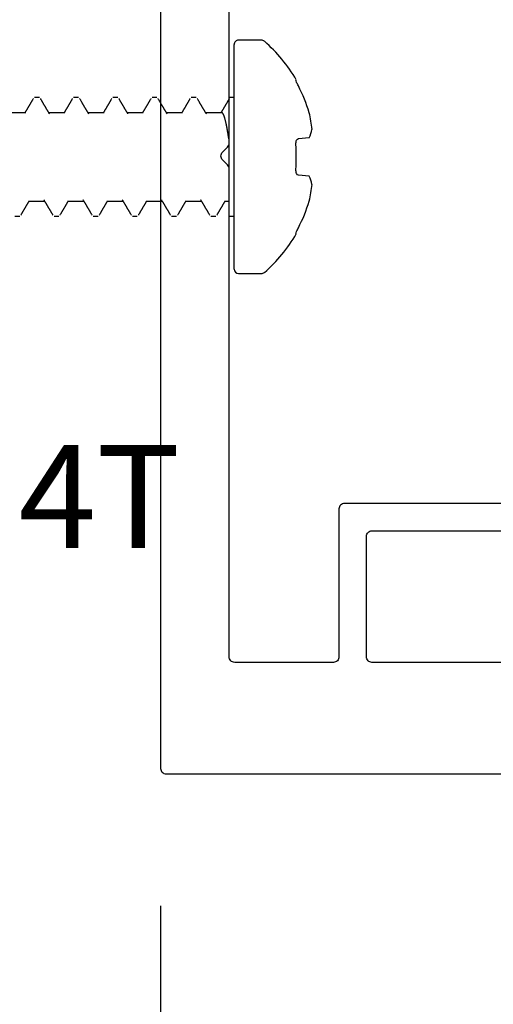
# Model space of a CAD drawing. Units: inches. Extents: x -0.1 to 32.4, y 0 to 43.6.
# Drawn here: x 18.7 to 19.5, y 10.1 to 11.8 of the extents above; entities that cross this region are included whole.
import ezdxf

# ---------------------------------------------------------------- set-up
doc = ezdxf.new("R2010")
doc.units = ezdxf.units.IN
doc.header["$LTSCALE"] = 0.5
doc.header["$MEASUREMENT"] = 0
for name, color, linetype in [('Arcadia-Dim', 4, 'Continuous'), ('Arcadia-Profile', 4, 'Continuous'), ('Arcadia-Shade', 8, 'Continuous'), ('Arcadia-Text', 3, 'Continuous')]:
    doc.layers.add(name, color=color, linetype=linetype)
doc.styles.get("Standard").update_dxf_attribs({"font": 'ARIALN.TTF'})
doc.dimstyles.get("Standard").update_dxf_attribs({"dimscale": 0, "dimtxt": 0.046875, "dimasz": 0.0625, "dimexe": 0.0625, "dimexo": 0.0625, "dimgap": 0.09, "dimtad": 0, "dimtih": 1, "dimtoh": 1, "dimdec": 4, "dimzin": 0, "dimdsep": 46, "dimlunit": 4, "dimtxsty": 'Standard', "dimcen": 0.046875, "dimadec": 0, "dimazin": 0, "dimtfac": 1, "dimtdec": 4, "dimtofl": 0, "dimtmove": 0, "dimatfit": 3, "dimfxl": 1, "dimtolj": 1, "dimtzin": 0, "dimarcsym": 0})

# ---------------------------------------------------------------- blocks, each defined once
blk = doc.blocks.new('*D78')
at = {"layer": 'Arcadia-Dim', "color": 0, "lineweight": -2, "transparency": 16777216}
for p, q in [((18.9385, 10.2304), (18.9385, 9.3131)), ((21.9385, 10.2304), (21.9385, 9.3131)), ((19.1885, 9.5631), (19.99, 9.5631)), ((21.6885, 9.5631), (20.887, 9.5631))]:
    blk.add_line(p, q, dxfattribs=at)
at = {"layer": 'Arcadia-Dim', "color": 0, "lineweight": -3, "transparency": 16777216}
for points in [[(19.1885, 9.6048), (19.1885, 9.5214), (18.9385, 9.5631)], [(21.6885, 9.6048), (21.6885, 9.5214), (21.9385, 9.5631)]]:
    blk.add_solid(points, dxfattribs=at)
at = {"layer": 'Defpoints', "color": 0, "lineweight": -3, "transparency": 16777216}
for p in [(18.9385, 10.4804), (21.9385, 10.4804), (21.9385, 9.5631)]:
    blk.add_point(p, dxfattribs=at)
at = {"layer": 'Arcadia-Dim', "color": 0, "lineweight": -3, "transparency": 16777216, "insert": (20.4385, 9.5631), "char_height": 0.1875, "attachment_point": 5}
blk.add_mtext('\\A1;3"', dxfattribs=at)
blk = doc.blocks.new('A$Ca50cc576')
at = {"layer": 'Arcadia-Shade', "lineweight": -3}
for p, q in [((0.1339, 0.425), (0.092, 0.425)), ((0.1419, 0.4171), (0.1419, 0.0079)), ((0.0286, 0.3526), (0.0292, 0.3518)), ((0.1508, 0.3205), (0.1419, 0.3205)), ((0.1508, 0.3205), (0.1508, 0.1045)), ((0.1842, 0.3205), (0.1753, 0.3205)), ((0.1842, 0.3205), (0.1753, 0.3205)), ((0.2557, 0.3205), (0.2467, 0.3205)), ((0.2557, 0.3205), (0.2467, 0.3205)), ((0.3271, 0.3205), (0.3182, 0.3205)), ((0.3271, 0.3205), (0.3182, 0.3205)), ((0.3985, 0.3205), (0.3896, 0.3205)), ((0.3985, 0.3205), (0.3896, 0.3205)), ((0.4699, 0.3205), (0.461, 0.3205)), ((0.4699, 0.3205), (0.461, 0.3205)), ((0.5414, 0.3205), (0.5324, 0.3205)), ((0.5414, 0.3205), (0.5324, 0.3205)), ((0.1594, 0.293), (0.1508, 0.293)), ((0.2308, 0.293), (0.2015, 0.293)), ((0.3023, 0.293), (0.2729, 0.293)), ((0.3737, 0.293), (0.3443, 0.293)), ((0.4451, 0.293), (0.4158, 0.293)), ((0.5165, 0.293), (0.4872, 0.293)), ((0.005, 0.2475), (0.0248, 0.2459)), ((0.0248, 0.1791), (0.005, 0.1775)), ((0.1644, 0.132), (0.1938, 0.132)), ((0.2358, 0.132), (0.2652, 0.132)), ((0.3073, 0.132), (0.3366, 0.132)), ((0.3787, 0.132), (0.4081, 0.132)), ((0.4501, 0.132), (0.4795, 0.132)), ((0.5216, 0.132), (0.5509, 0.132)), ((0.1419, 0.1045), (0.1485, 0.1045)), ((0.1485, 0.1045), (0.1508, 0.1045)), ((0.211, 0.1045), (0.2199, 0.1045)), ((0.2824, 0.1045), (0.2914, 0.1045)), ((0.3539, 0.1045), (0.3628, 0.1045)), ((0.4253, 0.1045), (0.4342, 0.1045)), ((0.4967, 0.1045), (0.5057, 0.1045)), ((0.0292, 0.0732), (0.0286, 0.0724)), ((0.092, 0), (0.1339, 0))]:
    blk.add_line(p, q, dxfattribs=at)
for centre, radius, start, end in [((0.27, 0.2125), 0.2791, 131.0299, 149.8814), ((0.092, 0.4171), 0.00793, 90, 131.0299), ((0.1339, 0.4171), 0.00793, 0, 90), ((0.2725, 0.2126), 0.2793, 152.4861, 163.2769), ((0.2241, 0.2411), 0.2252, 166.694, 174.5416), ((0.0646, 0.2757), 0.0659, 191.5404, 205.3645), ((0.4203, 0.2125), 0.3917, 176.6592, 183.3408), ((0.0646, 0.1493), 0.0659, 154.6355, 168.4596), ((0.2241, 0.1839), 0.2252, 185.4584, 193.306), ((0.2725, 0.2124), 0.2793, 196.7229, 207.5141), ((0.27, 0.2125), 0.2791, 210.1186, 228.9701), ((0.092, 0.0079), 0.00793, 228.9701, 270), ((0.1339, 0.0079), 0.00793, 270, 0)]:
    blk.add_arc(centre, radius, start, end, dxfattribs=at)
for points, knots in [([(0.0292, 0.3518), (0.0294, 0.3517), (0.029, 0.3504), (0.0273, 0.3466), (0.0261, 0.3441), (0.0248, 0.3416)], [0, 0, 0, 0, 0.5, 0.5, 1, 1, 1, 1]), ([(0.1733, 0.3187), (0.1729, 0.3182), (0.1723, 0.3171), (0.1715, 0.3157), (0.1707, 0.3144), (0.1701, 0.3134), (0.1696, 0.3125), (0.1692, 0.3119), (0.1689, 0.3113), (0.1686, 0.3108), (0.1683, 0.3102), (0.1679, 0.3097), (0.1675, 0.309), (0.1671, 0.3082), (0.1666, 0.3074), (0.1661, 0.3066), (0.1657, 0.3058), (0.1652, 0.305), (0.1647, 0.3042), (0.1641, 0.3032), (0.1636, 0.3023), (0.163, 0.3014), (0.1626, 0.3006), (0.1623, 0.3001), (0.1621, 0.2998), (0.1619, 0.2995), (0.1617, 0.2992), (0.1615, 0.2987), (0.1611, 0.2981), (0.1607, 0.2974), (0.1601, 0.2964), (0.1594, 0.2952), (0.1587, 0.294), (0.1582, 0.2933), (0.1581, 0.293)], [0, 0, 0, 0, 0.06464, 0.121297, 0.16998, 0.210694, 0.242289, 0.266549, 0.287044, 0.307648, 0.328362, 0.350081, 0.373609, 0.408317, 0.44134, 0.471751, 0.501262, 0.530399, 0.563174, 0.599584, 0.639571, 0.67642, 0.705521, 0.72688, 0.735765, 0.744132, 0.757127, 0.774978, 0.797683, 0.825239, 0.864702, 0.911135, 0.964526, 1, 1, 1, 1]), ([(0.2029, 0.2906), (0.2027, 0.2908), (0.2023, 0.2916), (0.2015, 0.2929), (0.2007, 0.2943), (0.1999, 0.2956), (0.1992, 0.2968), (0.1986, 0.2978), (0.1982, 0.2985), (0.1979, 0.299), (0.1975, 0.2996), (0.1971, 0.3004), (0.1966, 0.3012), (0.1961, 0.302), (0.1956, 0.3029), (0.195, 0.3039), (0.1943, 0.3051), (0.1935, 0.3064), (0.1928, 0.3077), (0.1921, 0.3088), (0.1917, 0.3095), (0.1915, 0.3099), (0.1913, 0.3102), (0.1911, 0.3105), (0.191, 0.3107), (0.1908, 0.311), (0.1905, 0.3115), (0.1901, 0.3122), (0.1895, 0.3132), (0.1889, 0.3143), (0.1881, 0.3156), (0.1872, 0.3171), (0.1866, 0.3182), (0.1863, 0.3187)], [0, 0, 0, 0, 0.0286907, 0.0821894, 0.1323359, 0.1795358, 0.2233526, 0.2605838, 0.2815763, 0.2996755, 0.320839, 0.347075, 0.3774077, 0.4066888, 0.4341694, 0.47423, 0.5152655, 0.5609084, 0.6098873, 0.6556726, 0.6735211, 0.6888306, 0.7003359, 0.7065501, 0.7144698, 0.7261368, 0.7415519, 0.7679378, 0.8009925, 0.8407204, 0.8871266, 0.9402174, 1, 1, 1, 1]), ([(0.2447, 0.3187), (0.2444, 0.3182), (0.2437, 0.3171), (0.2429, 0.3157), (0.2422, 0.3144), (0.2415, 0.3134), (0.2411, 0.3125), (0.2407, 0.3119), (0.2403, 0.3113), (0.24, 0.3108), (0.2397, 0.3102), (0.2394, 0.3097), (0.239, 0.309), (0.2385, 0.3082), (0.238, 0.3074), (0.2375, 0.3066), (0.2371, 0.3058), (0.2366, 0.305), (0.2361, 0.3042), (0.2356, 0.3032), (0.235, 0.3023), (0.2345, 0.3014), (0.234, 0.3006), (0.2337, 0.3001), (0.2335, 0.2998), (0.2334, 0.2995), (0.2332, 0.2992), (0.2329, 0.2987), (0.2325, 0.2981), (0.2321, 0.2974), (0.2315, 0.2964), (0.2308, 0.2952), (0.2301, 0.294), (0.2297, 0.2933), (0.2295, 0.293)], [0, 0, 0, 0, 0.06464, 0.121297, 0.16998, 0.210694, 0.242289, 0.266549, 0.287044, 0.307648, 0.328362, 0.350081, 0.373609, 0.408317, 0.44134, 0.471751, 0.501262, 0.530399, 0.563174, 0.599584, 0.639571, 0.67642, 0.705521, 0.72688, 0.735765, 0.744132, 0.757127, 0.774978, 0.797683, 0.825239, 0.864702, 0.911135, 0.964526, 1, 1, 1, 1]), ([(0.2743, 0.2906), (0.2742, 0.2908), (0.2737, 0.2916), (0.273, 0.2929), (0.2721, 0.2943), (0.2713, 0.2956), (0.2706, 0.2968), (0.2701, 0.2978), (0.2696, 0.2985), (0.2693, 0.299), (0.2689, 0.2996), (0.2685, 0.3004), (0.268, 0.3012), (0.2676, 0.302), (0.267, 0.3029), (0.2664, 0.3039), (0.2657, 0.3051), (0.265, 0.3064), (0.2642, 0.3077), (0.2636, 0.3088), (0.2631, 0.3095), (0.2629, 0.3099), (0.2627, 0.3102), (0.2626, 0.3105), (0.2624, 0.3107), (0.2622, 0.311), (0.2619, 0.3115), (0.2615, 0.3122), (0.261, 0.3132), (0.2603, 0.3143), (0.2595, 0.3156), (0.2587, 0.3171), (0.258, 0.3182), (0.2577, 0.3187)], [0, 0, 0, 0, 0.028691, 0.082189, 0.132336, 0.179536, 0.223353, 0.260584, 0.281576, 0.299675, 0.320839, 0.347075, 0.377408, 0.406689, 0.434169, 0.47423, 0.515266, 0.560908, 0.609887, 0.655673, 0.673521, 0.688831, 0.700336, 0.70655, 0.71447, 0.726137, 0.741552, 0.767938, 0.800993, 0.84072, 0.887127, 0.940217, 1, 1, 1, 1]), ([(0.3161, 0.3187), (0.3158, 0.3182), (0.3152, 0.3171), (0.3143, 0.3157), (0.3136, 0.3144), (0.313, 0.3134), (0.3125, 0.3125), (0.3121, 0.3119), (0.3118, 0.3113), (0.3115, 0.3108), (0.3111, 0.3102), (0.3108, 0.3097), (0.3104, 0.309), (0.3099, 0.3082), (0.3094, 0.3074), (0.309, 0.3066), (0.3085, 0.3058), (0.3081, 0.305), (0.3076, 0.3042), (0.307, 0.3032), (0.3064, 0.3023), (0.3059, 0.3014), (0.3054, 0.3006), (0.3051, 0.3001), (0.3049, 0.2998), (0.3048, 0.2995), (0.3046, 0.2992), (0.3043, 0.2987), (0.304, 0.2981), (0.3035, 0.2974), (0.3029, 0.2964), (0.3022, 0.2952), (0.3015, 0.294), (0.3011, 0.2933), (0.3009, 0.293)], [0, 0, 0, 0, 0.06464, 0.121297, 0.16998, 0.210694, 0.242289, 0.266549, 0.287044, 0.307648, 0.328362, 0.350081, 0.373609, 0.408317, 0.44134, 0.471751, 0.501262, 0.530399, 0.563174, 0.599584, 0.639571, 0.67642, 0.705521, 0.72688, 0.735765, 0.744132, 0.757127, 0.774978, 0.797683, 0.825239, 0.864702, 0.911135, 0.964526, 1, 1, 1, 1]), ([(0.3457, 0.2906), (0.3456, 0.2908), (0.3451, 0.2916), (0.3444, 0.2929), (0.3436, 0.2943), (0.3428, 0.2956), (0.3421, 0.2968), (0.3415, 0.2978), (0.3411, 0.2985), (0.3407, 0.299), (0.3404, 0.2996), (0.3399, 0.3004), (0.3395, 0.3012), (0.339, 0.302), (0.3384, 0.3029), (0.3378, 0.3039), (0.3371, 0.3051), (0.3364, 0.3064), (0.3356, 0.3077), (0.335, 0.3088), (0.3346, 0.3095), (0.3343, 0.3099), (0.3341, 0.3102), (0.334, 0.3105), (0.3338, 0.3107), (0.3336, 0.311), (0.3334, 0.3115), (0.3329, 0.3122), (0.3324, 0.3132), (0.3317, 0.3143), (0.331, 0.3156), (0.3301, 0.3171), (0.3295, 0.3182), (0.3291, 0.3187)], [0, 0, 0, 0, 0.0286907, 0.0821894, 0.1323359, 0.1795358, 0.2233526, 0.2605838, 0.2815763, 0.2996755, 0.320839, 0.347075, 0.3774077, 0.4066888, 0.4341694, 0.47423, 0.5152655, 0.5609084, 0.6098873, 0.6556726, 0.6735211, 0.6888306, 0.7003359, 0.7065501, 0.7144698, 0.7261368, 0.7415519, 0.7679378, 0.8009925, 0.8407204, 0.8871266, 0.9402174, 1, 1, 1, 1]), ([(0.3875, 0.3187), (0.3872, 0.3182), (0.3866, 0.3171), (0.3857, 0.3157), (0.385, 0.3144), (0.3844, 0.3134), (0.3839, 0.3125), (0.3835, 0.3119), (0.3832, 0.3113), (0.3829, 0.3108), (0.3826, 0.3102), (0.3822, 0.3097), (0.3818, 0.309), (0.3814, 0.3082), (0.3809, 0.3074), (0.3804, 0.3066), (0.3799, 0.3058), (0.3795, 0.305), (0.379, 0.3042), (0.3784, 0.3032), (0.3779, 0.3023), (0.3773, 0.3014), (0.3769, 0.3006), (0.3766, 0.3001), (0.3764, 0.2998), (0.3762, 0.2995), (0.376, 0.2992), (0.3758, 0.2987), (0.3754, 0.2981), (0.3749, 0.2974), (0.3744, 0.2964), (0.3737, 0.2952), (0.373, 0.294), (0.3725, 0.2933), (0.3723, 0.293)], [0, 0, 0, 0, 0.06464, 0.121297, 0.16998, 0.210694, 0.242289, 0.266549, 0.287044, 0.307648, 0.328362, 0.350081, 0.373609, 0.408317, 0.44134, 0.471751, 0.501262, 0.530399, 0.563174, 0.599584, 0.639571, 0.67642, 0.705521, 0.72688, 0.735765, 0.744132, 0.757127, 0.774978, 0.797683, 0.825239, 0.864702, 0.911135, 0.964526, 1, 1, 1, 1]), ([(0.4172, 0.2906), (0.417, 0.2908), (0.4166, 0.2916), (0.4158, 0.2929), (0.415, 0.2943), (0.4142, 0.2956), (0.4135, 0.2968), (0.4129, 0.2978), (0.4125, 0.2985), (0.4122, 0.299), (0.4118, 0.2996), (0.4114, 0.3004), (0.4109, 0.3012), (0.4104, 0.302), (0.4099, 0.3029), (0.4093, 0.3039), (0.4086, 0.3051), (0.4078, 0.3064), (0.407, 0.3077), (0.4064, 0.3088), (0.406, 0.3095), (0.4057, 0.3099), (0.4056, 0.3102), (0.4054, 0.3105), (0.4053, 0.3107), (0.4051, 0.311), (0.4048, 0.3115), (0.4044, 0.3122), (0.4038, 0.3132), (0.4032, 0.3143), (0.4024, 0.3156), (0.4015, 0.3171), (0.4009, 0.3182), (0.4006, 0.3187)], [0, 0, 0, 0, 0.028691, 0.082189, 0.132336, 0.179536, 0.223353, 0.260584, 0.281576, 0.299675, 0.320839, 0.347075, 0.377408, 0.406689, 0.434169, 0.47423, 0.515266, 0.560908, 0.609887, 0.655673, 0.673521, 0.688831, 0.700336, 0.70655, 0.71447, 0.726137, 0.741552, 0.767938, 0.800993, 0.84072, 0.887127, 0.940217, 1, 1, 1, 1]), ([(0.459, 0.3187), (0.4586, 0.3182), (0.458, 0.3171), (0.4572, 0.3157), (0.4564, 0.3144), (0.4558, 0.3134), (0.4553, 0.3125), (0.455, 0.3119), (0.4546, 0.3113), (0.4543, 0.3108), (0.454, 0.3102), (0.4537, 0.3097), (0.4533, 0.309), (0.4528, 0.3082), (0.4523, 0.3074), (0.4518, 0.3066), (0.4514, 0.3058), (0.4509, 0.305), (0.4504, 0.3042), (0.4499, 0.3032), (0.4493, 0.3023), (0.4487, 0.3014), (0.4483, 0.3006), (0.448, 0.3001), (0.4478, 0.2998), (0.4477, 0.2995), (0.4475, 0.2992), (0.4472, 0.2987), (0.4468, 0.2981), (0.4464, 0.2974), (0.4458, 0.2964), (0.4451, 0.2952), (0.4444, 0.294), (0.444, 0.2933), (0.4438, 0.293)], [0, 0, 0, 0, 0.06464, 0.121297, 0.16998, 0.210694, 0.242289, 0.266549, 0.287044, 0.307648, 0.328362, 0.350081, 0.373609, 0.408317, 0.44134, 0.471751, 0.501262, 0.530399, 0.563174, 0.599584, 0.639571, 0.67642, 0.705521, 0.72688, 0.735765, 0.744132, 0.757127, 0.774978, 0.797683, 0.825239, 0.864702, 0.911135, 0.964526, 1, 1, 1, 1]), ([(0.4886, 0.2906), (0.4884, 0.2908), (0.488, 0.2916), (0.4873, 0.2929), (0.4864, 0.2943), (0.4856, 0.2956), (0.4849, 0.2968), (0.4843, 0.2978), (0.4839, 0.2985), (0.4836, 0.299), (0.4832, 0.2996), (0.4828, 0.3004), (0.4823, 0.3012), (0.4818, 0.302), (0.4813, 0.3029), (0.4807, 0.3039), (0.48, 0.3051), (0.4792, 0.3064), (0.4785, 0.3077), (0.4778, 0.3088), (0.4774, 0.3095), (0.4772, 0.3099), (0.477, 0.3102), (0.4768, 0.3105), (0.4767, 0.3107), (0.4765, 0.311), (0.4762, 0.3115), (0.4758, 0.3122), (0.4752, 0.3132), (0.4746, 0.3143), (0.4738, 0.3156), (0.4729, 0.3171), (0.4723, 0.3182), (0.472, 0.3187)], [0, 0, 0, 0, 0.028691, 0.082189, 0.132336, 0.179536, 0.223353, 0.260584, 0.281576, 0.299675, 0.320839, 0.347075, 0.377408, 0.406689, 0.434169, 0.47423, 0.515266, 0.560908, 0.609887, 0.655673, 0.673521, 0.688831, 0.700336, 0.70655, 0.71447, 0.726137, 0.741552, 0.767938, 0.800993, 0.84072, 0.887127, 0.940217, 1, 1, 1, 1]), ([(0.5304, 0.3187), (0.5301, 0.3182), (0.5295, 0.3171), (0.5286, 0.3157), (0.5279, 0.3144), (0.5273, 0.3134), (0.5268, 0.3125), (0.5264, 0.3119), (0.526, 0.3113), (0.5257, 0.3108), (0.5254, 0.3102), (0.5251, 0.3097), (0.5247, 0.309), (0.5242, 0.3082), (0.5237, 0.3074), (0.5233, 0.3066), (0.5228, 0.3058), (0.5223, 0.305), (0.5218, 0.3042), (0.5213, 0.3032), (0.5207, 0.3023), (0.5202, 0.3014), (0.5197, 0.3006), (0.5194, 0.3001), (0.5192, 0.2998), (0.5191, 0.2995), (0.5189, 0.2992), (0.5186, 0.2987), (0.5183, 0.2981), (0.5178, 0.2974), (0.5172, 0.2964), (0.5165, 0.2952), (0.5158, 0.294), (0.5154, 0.2933), (0.5152, 0.293)], [0, 0, 0, 0, 0.06464, 0.121297, 0.16998, 0.210694, 0.242289, 0.266549, 0.287044, 0.307648, 0.328362, 0.350081, 0.373609, 0.408317, 0.44134, 0.471751, 0.501262, 0.530399, 0.563174, 0.599584, 0.639571, 0.67642, 0.705521, 0.72688, 0.735765, 0.744132, 0.757127, 0.774978, 0.797683, 0.825239, 0.864702, 0.911135, 0.964526, 1, 1, 1, 1]), ([(0.0248, 0.2459), (0.0261, 0.2458), (0.0273, 0.2447), (0.029, 0.2409), (0.0294, 0.2382), (0.0292, 0.2353)], [0, 0, 0, 0, 0.5, 0.5, 1, 1, 1, 1]), ([(0.0292, 0.1897), (0.0294, 0.1868), (0.029, 0.1841), (0.0273, 0.1803), (0.0261, 0.1792), (0.0248, 0.1791)], [0, 0, 0, 0, 0.5, 0.5, 1, 1, 1, 1]), ([(0.1508, 0.183), (0.151, 0.1816), (0.1515, 0.1788), (0.1521, 0.1747), (0.1527, 0.1708), (0.1534, 0.1672), (0.154, 0.1636), (0.1546, 0.1602), (0.1552, 0.157), (0.1558, 0.154), (0.1564, 0.1511), (0.157, 0.1485), (0.1576, 0.146), (0.1582, 0.1437), (0.1588, 0.1415), (0.1594, 0.1396), (0.16, 0.1378), (0.1607, 0.1363), (0.1613, 0.135), (0.1619, 0.1339), (0.1626, 0.1331), (0.1632, 0.1325), (0.1638, 0.1322), (0.1642, 0.132), (0.1644, 0.132), (0.1644, 0.1321)], [0, 0, 0, 0, 0.047991, 0.096265, 0.141553, 0.186949, 0.232383, 0.277786, 0.323089, 0.367418, 0.411521, 0.455336, 0.49892, 0.543668, 0.588708, 0.633973, 0.679397, 0.72491, 0.770441, 0.815922, 0.861184, 0.906257, 0.951076, 0.995577, 1, 1, 1, 1]), ([(0.1508, 0.1067), (0.151, 0.1071), (0.1515, 0.1079), (0.1523, 0.1092), (0.153, 0.1104), (0.1536, 0.1115), (0.1541, 0.1124), (0.1546, 0.1131), (0.1549, 0.1137), (0.1552, 0.1142), (0.1556, 0.1148), (0.1559, 0.1154), (0.1563, 0.116), (0.1566, 0.1166), (0.1571, 0.1173), (0.1575, 0.118), (0.1579, 0.1187), (0.1583, 0.1194), (0.1587, 0.1202), (0.1593, 0.1211), (0.1598, 0.122), (0.1604, 0.1229), (0.1609, 0.1238), (0.1613, 0.1245), (0.1616, 0.125), (0.1619, 0.1255), (0.1622, 0.126), (0.1626, 0.1267), (0.1631, 0.1276), (0.1637, 0.1285), (0.1642, 0.1294), (0.1647, 0.1303), (0.1652, 0.1311), (0.1655, 0.1316), (0.1657, 0.132), (0.1658, 0.132)], [0, 0, 0, 0, 0.045512, 0.100947, 0.149333, 0.190677, 0.224984, 0.253437, 0.275553, 0.297142, 0.31883, 0.340999, 0.364968, 0.390849, 0.417108, 0.447019, 0.473426, 0.498563, 0.529661, 0.567268, 0.601663, 0.640063, 0.675716, 0.704174, 0.725442, 0.739774, 0.759436, 0.787623, 0.824283, 0.862663, 0.898649, 0.931433, 0.961025, 0.99024, 1, 1, 1, 1]), ([(0.1924, 0.1344), (0.1927, 0.1338), (0.1934, 0.1327), (0.1943, 0.1312), (0.1951, 0.1299), (0.1957, 0.1287), (0.1963, 0.1278), (0.1967, 0.1271), (0.197, 0.1266), (0.1972, 0.1263), (0.1973, 0.126), (0.1975, 0.1257), (0.1978, 0.1252), (0.1982, 0.1245), (0.1987, 0.1236), (0.1993, 0.1227), (0.1998, 0.1218), (0.2003, 0.121), (0.2008, 0.1202), (0.2012, 0.1194), (0.2017, 0.1186), (0.2023, 0.1176), (0.2028, 0.1167), (0.2034, 0.1158), (0.2038, 0.1151), (0.2041, 0.1146), (0.2043, 0.1143), (0.2045, 0.1139), (0.2048, 0.1134), (0.2052, 0.1127), (0.2057, 0.1118), (0.2064, 0.1107), (0.2071, 0.1094), (0.208, 0.1079), (0.2086, 0.1068), (0.209, 0.1063)], [0, 0, 0, 0, 0.062101, 0.116902, 0.164389, 0.204551, 0.237378, 0.261555, 0.279227, 0.290388, 0.297458, 0.307676, 0.326551, 0.351661, 0.380826, 0.416948, 0.449202, 0.477583, 0.503206, 0.531323, 0.562288, 0.5961, 0.630242, 0.662323, 0.691699, 0.705002, 0.714257, 0.725286, 0.743362, 0.768486, 0.800663, 0.839897, 0.886193, 0.939558, 1, 1, 1, 1]), ([(0.222, 0.1063), (0.2223, 0.1068), (0.2229, 0.1078), (0.2237, 0.1092), (0.2244, 0.1104), (0.225, 0.1115), (0.2256, 0.1124), (0.226, 0.1131), (0.2263, 0.1137), (0.2267, 0.1142), (0.227, 0.1148), (0.2273, 0.1154), (0.2277, 0.116), (0.2281, 0.1166), (0.2285, 0.1173), (0.2289, 0.118), (0.2293, 0.1187), (0.2297, 0.1194), (0.2302, 0.1202), (0.2307, 0.1211), (0.2312, 0.122), (0.2318, 0.1229), (0.2323, 0.1238), (0.2327, 0.1245), (0.233, 0.125), (0.2333, 0.1255), (0.2336, 0.126), (0.234, 0.1267), (0.2346, 0.1276), (0.2351, 0.1285), (0.2357, 0.1294), (0.2361, 0.1303), (0.2366, 0.1311), (0.2369, 0.1316), (0.2371, 0.132), (0.2372, 0.132)], [0, 0, 0, 0, 0.061447, 0.115956, 0.163535, 0.204189, 0.237923, 0.2659, 0.287648, 0.308876, 0.330201, 0.352, 0.37557, 0.401019, 0.426839, 0.456251, 0.482217, 0.506934, 0.537513, 0.574492, 0.608313, 0.646072, 0.68113, 0.709113, 0.730026, 0.744118, 0.763452, 0.791168, 0.827217, 0.864956, 0.900341, 0.932578, 0.961676, 0.990403, 1, 1, 1, 1]), ([(0.2638, 0.1344), (0.2641, 0.1338), (0.2648, 0.1327), (0.2657, 0.1312), (0.2665, 0.1299), (0.2672, 0.1287), (0.2677, 0.1278), (0.2681, 0.1271), (0.2684, 0.1266), (0.2686, 0.1263), (0.2688, 0.126), (0.269, 0.1257), (0.2693, 0.1252), (0.2697, 0.1245), (0.2702, 0.1236), (0.2707, 0.1227), (0.2713, 0.1218), (0.2717, 0.121), (0.2722, 0.1202), (0.2727, 0.1194), (0.2732, 0.1186), (0.2737, 0.1176), (0.2743, 0.1167), (0.2748, 0.1158), (0.2752, 0.1151), (0.2755, 0.1146), (0.2757, 0.1143), (0.2759, 0.1139), (0.2762, 0.1134), (0.2766, 0.1127), (0.2771, 0.1118), (0.2778, 0.1107), (0.2786, 0.1094), (0.2794, 0.1079), (0.2801, 0.1068), (0.2804, 0.1063)], [0, 0, 0, 0, 0.062101, 0.116902, 0.164389, 0.204551, 0.237378, 0.261555, 0.279227, 0.290388, 0.297458, 0.307676, 0.326551, 0.351661, 0.380826, 0.416948, 0.449202, 0.477583, 0.503206, 0.531323, 0.562288, 0.5961, 0.630242, 0.662323, 0.691699, 0.705002, 0.714257, 0.725286, 0.743362, 0.768486, 0.800663, 0.839897, 0.886193, 0.939558, 1, 1, 1, 1]), ([(0.2934, 0.1063), (0.2937, 0.1068), (0.2943, 0.1078), (0.2951, 0.1092), (0.2959, 0.1104), (0.2965, 0.1115), (0.297, 0.1124), (0.2974, 0.1131), (0.2978, 0.1137), (0.2981, 0.1142), (0.2984, 0.1148), (0.2988, 0.1154), (0.2991, 0.116), (0.2995, 0.1166), (0.2999, 0.1173), (0.3003, 0.118), (0.3007, 0.1187), (0.3011, 0.1194), (0.3016, 0.1202), (0.3021, 0.1211), (0.3027, 0.122), (0.3032, 0.1229), (0.3037, 0.1238), (0.3041, 0.1245), (0.3045, 0.125), (0.3047, 0.1255), (0.3051, 0.126), (0.3055, 0.1267), (0.306, 0.1276), (0.3065, 0.1285), (0.3071, 0.1294), (0.3076, 0.1303), (0.308, 0.1311), (0.3084, 0.1316), (0.3086, 0.132), (0.3086, 0.132)], [0, 0, 0, 0, 0.0614468, 0.1159561, 0.1635347, 0.2041886, 0.2379226, 0.2659004, 0.2876477, 0.3088758, 0.3302014, 0.3520003, 0.3755697, 0.4010187, 0.4268387, 0.4562511, 0.4822167, 0.5069343, 0.5375131, 0.5744918, 0.6083128, 0.6460715, 0.6811297, 0.7091129, 0.730026, 0.7441179, 0.7634521, 0.7911685, 0.8272167, 0.864956, 0.9003413, 0.932578, 0.9616758, 0.9904033, 1, 1, 1, 1]), ([(0.3352, 0.1344), (0.3356, 0.1338), (0.3362, 0.1327), (0.3371, 0.1312), (0.3379, 0.1299), (0.3386, 0.1287), (0.3391, 0.1278), (0.3395, 0.1271), (0.3398, 0.1266), (0.34, 0.1263), (0.3402, 0.126), (0.3404, 0.1257), (0.3407, 0.1252), (0.3411, 0.1245), (0.3416, 0.1236), (0.3421, 0.1227), (0.3427, 0.1218), (0.3432, 0.121), (0.3436, 0.1202), (0.3441, 0.1194), (0.3446, 0.1186), (0.3451, 0.1176), (0.3457, 0.1167), (0.3462, 0.1158), (0.3466, 0.1151), (0.3469, 0.1146), (0.3471, 0.1143), (0.3473, 0.1139), (0.3476, 0.1134), (0.348, 0.1127), (0.3486, 0.1118), (0.3492, 0.1107), (0.35, 0.1094), (0.3509, 0.1079), (0.3515, 0.1068), (0.3518, 0.1063)], [0, 0, 0, 0, 0.062101, 0.116902, 0.164389, 0.204551, 0.237378, 0.261555, 0.279227, 0.290388, 0.297458, 0.307676, 0.326551, 0.351661, 0.380826, 0.416948, 0.449202, 0.477583, 0.503206, 0.531323, 0.562288, 0.5961, 0.630242, 0.662323, 0.691699, 0.705002, 0.714257, 0.725286, 0.743362, 0.768486, 0.800663, 0.839897, 0.886193, 0.939558, 1, 1, 1, 1]), ([(0.3648, 0.1063), (0.3652, 0.1068), (0.3657, 0.1078), (0.3666, 0.1092), (0.3673, 0.1104), (0.3679, 0.1115), (0.3684, 0.1124), (0.3688, 0.1131), (0.3692, 0.1137), (0.3695, 0.1142), (0.3699, 0.1148), (0.3702, 0.1154), (0.3706, 0.116), (0.3709, 0.1166), (0.3713, 0.1173), (0.3717, 0.118), (0.3722, 0.1187), (0.3726, 0.1194), (0.373, 0.1202), (0.3735, 0.1211), (0.3741, 0.122), (0.3746, 0.1229), (0.3752, 0.1238), (0.3756, 0.1245), (0.3759, 0.125), (0.3762, 0.1255), (0.3765, 0.126), (0.3769, 0.1267), (0.3774, 0.1276), (0.378, 0.1285), (0.3785, 0.1294), (0.379, 0.1303), (0.3795, 0.1311), (0.3798, 0.1316), (0.38, 0.132), (0.38, 0.132)], [0, 0, 0, 0, 0.061447, 0.115956, 0.163535, 0.204189, 0.237923, 0.2659, 0.287648, 0.308876, 0.330201, 0.352, 0.37557, 0.401019, 0.426839, 0.456251, 0.482217, 0.506934, 0.537513, 0.574492, 0.608313, 0.646072, 0.68113, 0.709113, 0.730026, 0.744118, 0.763452, 0.791168, 0.827217, 0.864956, 0.900341, 0.932578, 0.961676, 0.990403, 1, 1, 1, 1]), ([(0.4066, 0.1344), (0.407, 0.1338), (0.4076, 0.1327), (0.4086, 0.1312), (0.4094, 0.1299), (0.41, 0.1287), (0.4106, 0.1278), (0.411, 0.1271), (0.4113, 0.1266), (0.4115, 0.1263), (0.4116, 0.126), (0.4118, 0.1257), (0.4121, 0.1252), (0.4125, 0.1245), (0.413, 0.1236), (0.4136, 0.1227), (0.4141, 0.1218), (0.4146, 0.121), (0.415, 0.1202), (0.4155, 0.1194), (0.416, 0.1186), (0.4166, 0.1176), (0.4171, 0.1167), (0.4177, 0.1158), (0.4181, 0.1151), (0.4184, 0.1146), (0.4185, 0.1143), (0.4187, 0.1139), (0.419, 0.1134), (0.4195, 0.1127), (0.42, 0.1118), (0.4206, 0.1107), (0.4214, 0.1094), (0.4223, 0.1079), (0.4229, 0.1068), (0.4233, 0.1063)], [0, 0, 0, 0, 0.062101, 0.116902, 0.164389, 0.204551, 0.237378, 0.261555, 0.279227, 0.290388, 0.297458, 0.307676, 0.326551, 0.351661, 0.380826, 0.416948, 0.449202, 0.477583, 0.503206, 0.531323, 0.562288, 0.5961, 0.630242, 0.662323, 0.691699, 0.705002, 0.714257, 0.725286, 0.743362, 0.768486, 0.800663, 0.839897, 0.886193, 0.939558, 1, 1, 1, 1]), ([(0.4363, 0.1063), (0.4366, 0.1068), (0.4372, 0.1078), (0.438, 0.1092), (0.4387, 0.1104), (0.4393, 0.1115), (0.4399, 0.1124), (0.4403, 0.1131), (0.4406, 0.1137), (0.441, 0.1142), (0.4413, 0.1148), (0.4416, 0.1154), (0.442, 0.116), (0.4424, 0.1166), (0.4428, 0.1173), (0.4432, 0.118), (0.4436, 0.1187), (0.444, 0.1194), (0.4445, 0.1202), (0.445, 0.1211), (0.4455, 0.122), (0.4461, 0.1229), (0.4466, 0.1238), (0.447, 0.1245), (0.4473, 0.125), (0.4476, 0.1255), (0.4479, 0.126), (0.4483, 0.1267), (0.4488, 0.1276), (0.4494, 0.1285), (0.4499, 0.1294), (0.4504, 0.1303), (0.4509, 0.1311), (0.4512, 0.1316), (0.4514, 0.132), (0.4515, 0.132)], [0, 0, 0, 0, 0.061447, 0.115956, 0.163535, 0.204189, 0.237923, 0.2659, 0.287648, 0.308876, 0.330201, 0.352, 0.37557, 0.401019, 0.426839, 0.456251, 0.482217, 0.506934, 0.537513, 0.574492, 0.608313, 0.646072, 0.68113, 0.709113, 0.730026, 0.744118, 0.763452, 0.791168, 0.827217, 0.864956, 0.900341, 0.932578, 0.961676, 0.990403, 1, 1, 1, 1]), ([(0.4781, 0.1344), (0.4784, 0.1338), (0.4791, 0.1327), (0.48, 0.1312), (0.4808, 0.1299), (0.4814, 0.1287), (0.482, 0.1278), (0.4824, 0.1271), (0.4827, 0.1266), (0.4829, 0.1263), (0.4831, 0.126), (0.4833, 0.1257), (0.4836, 0.1252), (0.484, 0.1245), (0.4845, 0.1236), (0.485, 0.1227), (0.4855, 0.1218), (0.486, 0.121), (0.4865, 0.1202), (0.4869, 0.1194), (0.4875, 0.1186), (0.488, 0.1176), (0.4886, 0.1167), (0.4891, 0.1158), (0.4895, 0.1151), (0.4898, 0.1146), (0.49, 0.1143), (0.4902, 0.1139), (0.4905, 0.1134), (0.4909, 0.1127), (0.4914, 0.1118), (0.4921, 0.1107), (0.4928, 0.1094), (0.4937, 0.1079), (0.4944, 0.1068), (0.4947, 0.1063)], [0, 0, 0, 0, 0.0621007, 0.1169016, 0.1643892, 0.2045513, 0.2373776, 0.2615555, 0.279227, 0.2903882, 0.2974581, 0.3076758, 0.3265511, 0.3516609, 0.3808262, 0.4169483, 0.4492018, 0.4775829, 0.5032064, 0.5313235, 0.5622876, 0.5961002, 0.6302421, 0.6623233, 0.6916986, 0.7050018, 0.7142571, 0.7252861, 0.7433615, 0.768486, 0.800663, 0.8398969, 0.8861932, 0.9395583, 1, 1, 1, 1]), ([(0.5077, 0.1063), (0.508, 0.1068), (0.5086, 0.1078), (0.5094, 0.1092), (0.5101, 0.1104), (0.5108, 0.1115), (0.5113, 0.1124), (0.5117, 0.1131), (0.5121, 0.1137), (0.5124, 0.1142), (0.5127, 0.1148), (0.513, 0.1154), (0.5134, 0.116), (0.5138, 0.1166), (0.5142, 0.1173), (0.5146, 0.118), (0.515, 0.1187), (0.5154, 0.1194), (0.5159, 0.1202), (0.5164, 0.1211), (0.517, 0.122), (0.5175, 0.1229), (0.518, 0.1238), (0.5184, 0.1245), (0.5188, 0.125), (0.519, 0.1255), (0.5193, 0.126), (0.5198, 0.1267), (0.5203, 0.1276), (0.5208, 0.1285), (0.5214, 0.1294), (0.5219, 0.1303), (0.5223, 0.1311), (0.5227, 0.1316), (0.5229, 0.132), (0.5229, 0.132)], [0, 0, 0, 0, 0.061447, 0.115956, 0.163535, 0.204189, 0.237923, 0.2659, 0.287648, 0.308876, 0.330201, 0.352, 0.37557, 0.401019, 0.426839, 0.456251, 0.482217, 0.506934, 0.537513, 0.574492, 0.608313, 0.646072, 0.68113, 0.709113, 0.730026, 0.744118, 0.763452, 0.791168, 0.827217, 0.864956, 0.900341, 0.932578, 0.961676, 0.990403, 1, 1, 1, 1]), ([(0.0248, 0.0834), (0.0261, 0.0809), (0.0273, 0.0784), (0.029, 0.0746), (0.0294, 0.0733), (0.0292, 0.0732)], [0, 0, 0, 0, 0.5, 0.5, 1, 1, 1, 1])]:
    blk.add_open_spline(points, degree=3, knots=knots, dxfattribs=at)

msp = doc.modelspace()

# ---------------------------------------------------------------- linework, layer by layer
at = {"layer": 'Arcadia-Profile', "lineweight": -3}
for points in [[(18.93851, 11.97715), (18.93851, 10.48037, 0.4142136), (18.94851, 10.47037), (20.30351, 10.47037, 0.4142136)], [(20.04602, 10.96293), (19.2735, 10.96293, 0.4142136), (19.2635, 10.95293), (19.2635, 10.68352, -0.4142136), (19.2535, 10.67352), (19.0735, 10.67352, -0.4142136), (19.0635, 10.68352), (19.0635, 11.57232, 0.1989124), (19.06057, 11.57939), (19.05143, 11.58853, -0.4142136), (19.05143, 11.60267), (19.06057, 11.61181, 0.1989124), (19.0635, 11.61888), (19.0635, 11.86126, -0.4142136)], [(19.95177, 10.67352), (19.3235, 10.67352, -0.4142136), (19.3135, 10.68352), (19.3135, 10.90293, -0.4142136), (19.3235, 10.91293), (19.90573, 10.91293, -0.4142136)]]:
    msp.add_lwpolyline(points, format="xyb", dxfattribs=at)

# ---------------------------------------------------------------- block references
at = {"lineweight": -3, "rotation": 180}
msp.add_blockref('A$Ca50cc576', (19.21429, 11.80652), dxfattribs=at)

# ---------------------------------------------------------------- texts
at = {"layer": 'Arcadia-Text', "lineweight": -3}
msp.add_text('IP5104T', height=0.1875, dxfattribs=at).set_placement((18.01664, 10.88201))

# ---------------------------------------------------------------- dimensions: what is measured, and where the dimension line sits
at = {"layer": 'Arcadia-Dim', "lineweight": -3}
dim = msp.add_linear_dim(base=(21.93851, 9.56309), p1=(18.93851, 10.48037), p2=(21.93851, 10.48037), dimstyle='Standard', override={"dimscale": 4}, dxfattribs=at)
dim.commit()
dim.dimension.update_dxf_attribs({"geometry": '*D78', "text_midpoint": (20.43851, 9.56309)})

doc.saveas('drawing.dxf')
